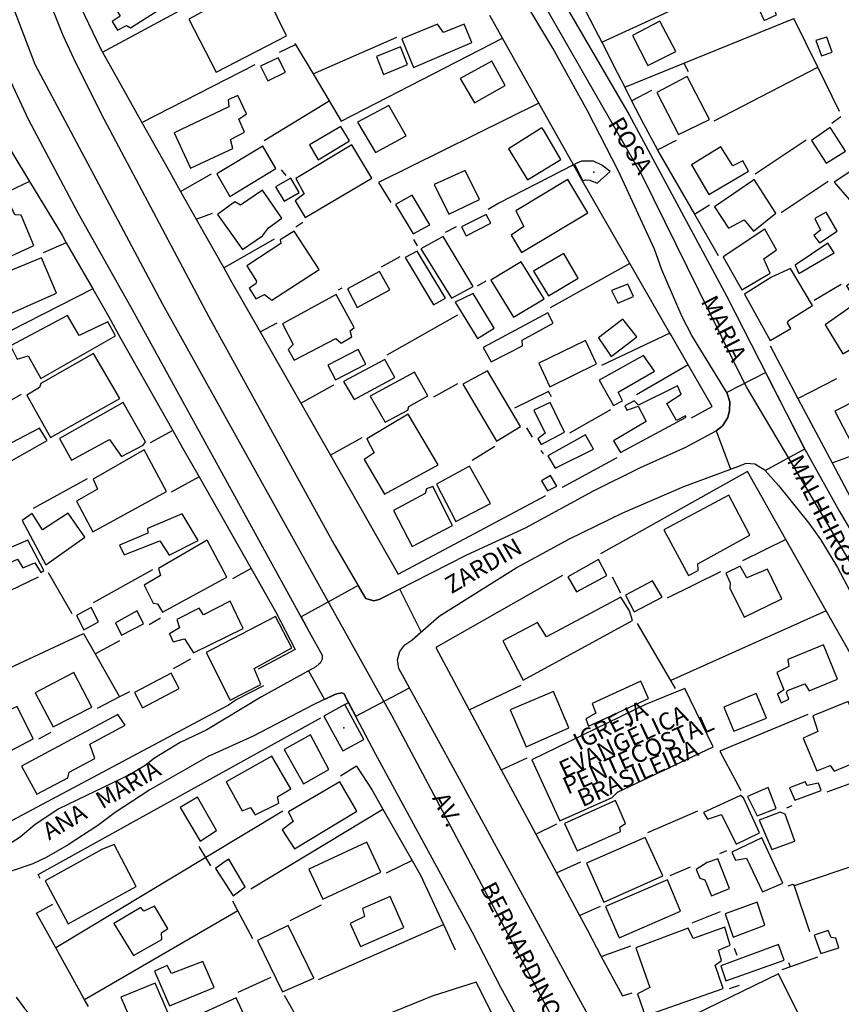
# Model space of a CAD drawing. Units: millimetres. Extents: x 187935 to 190351, y 1679832 to 1682605.
# Drawn here: x 190169 to 190287, y 1680525 to 1680667 of the extents above; entities that cross this region are included whole.
import ezdxf
from ezdxf.enums import TextEntityAlignment as Align

# ---------------------------------------------------------------- set-up
doc = ezdxf.new("R2010")
doc.units = ezdxf.units.MM
doc.header["$MEASUREMENT"] = 0
for name, color, linetype in [('V-CRUZAMENTO', 1, 'Continuous'), ('V-EDIFICACAO', 31, 'Continuous'), ('V-EIXO_DE_LOGRADOURO', 3, 'Continuous'), ('V-ESCADA', 254, 'Continuous'), ('V-LOTE', 1, 'Continuous'), ('V-NOME_DOS_LOGRADOUROS', 7, 'Continuous'), ('V-QUADRA', 50, 'Continuous'), ('V-TEMPLO', 6, 'Continuous'), ('V-TESTADA', 5, 'Continuous')]:
    doc.layers.add(name, color=color, linetype=linetype)

msp = doc.modelspace()

# ---------------------------------------------------------------- linework, layer by layer
at = {"layer": 'V-CRUZAMENTO'}
for points in [[(190276.77, 1680615.75), (190276.45, 1680616.37), (190270.86, 1680613.5), (190270.99, 1680613.07), (190271.28, 1680612.14), (190271.24, 1680610.9), (190271, 1680609.91), (190270.27, 1680608.73), (190270.11, 1680608.6), (190269.3, 1680607.95), (190271.37, 1680602.43), (190272.58, 1680602.88), (190273.65, 1680603.28), (190274.9, 1680603.17), (190276.25, 1680602.39), (190276.38, 1680602.24), (190282.09, 1680605.36)], [(190224.17, 1680576.86), (190224.3, 1680577.03), (190225.33, 1680577.74), (190226.69, 1680578.93), (190223.56, 1680585.1), (190220.58, 1680583.59), (190220.2, 1680583.5), (190219.81, 1680583.4), (190218.66, 1680583.76), (190217.57, 1680585.61), (190209.31, 1680581.07), (190210.5, 1680578.91), (190212.36, 1680575.53), (190212.35, 1680574.96), (190212.09, 1680574.41), (190211.89, 1680574.24), (190211.46, 1680573.87), (190210.4, 1680573.29), (190212.68, 1680569.13), (190214.21, 1680569.85), (190214.49, 1680569.98), (190215.22, 1680570.13), (190215.52, 1680569.97), (190215.85, 1680569.33), (190217.21, 1680566.74), (190224.99, 1680570.82), (190223.45, 1680573.64), (190223.27, 1680574.86), (190223.57, 1680576.07)]]:
    msp.add_lwpolyline(points, close=True, dxfattribs=at)
at = {"layer": 'V-EDIFICACAO'}
for points in [[(190187.49, 1680674.8), (190181.37, 1680670.94), (190183.18, 1680667.89), (190182, 1680667.12), (190182.77, 1680665.85), (190184.09, 1680666.51), (190184.66, 1680666.17), (190190.95, 1680670.16), (190187.85, 1680675), (190187.49, 1680674.8)], [(190202.45, 1680673.97), (190201.74, 1680673.61), (190202.27, 1680672.44), (190193.1, 1680667.42), (190197.02, 1680659.76), (190207.21, 1680665.03), (190203.17, 1680673.33), (190202.45, 1680673.97)], [(190275.56, 1680668.68), (190276.21, 1680667.25), (190278.03, 1680668.08), (190277.43, 1680669.55), (190275.56, 1680668.68)], [(190223.87, 1680664.6), (190225.57, 1680660.46), (190233.97, 1680664.06), (190232.87, 1680666.7), (190229.89, 1680665.5), (190229.03, 1680666.73), (190223.87, 1680664.6)], [(190261.15, 1680667.15), (190257.19, 1680665.1), (190259.4, 1680660.72), (190263.49, 1680662.76), (190261.15, 1680667.15)], [(190283.69, 1680664.37), (190284.53, 1680662.15), (190286.07, 1680662.67), (190285.27, 1680664.85), (190283.69, 1680664.37)], [(190220.2, 1680662.04), (190221.23, 1680659.44), (190224.69, 1680660.91), (190223.67, 1680663.46), (190220.2, 1680662.04)], [(190206.01, 1680661.87), (190203.43, 1680660.64), (190204.51, 1680658.55), (190207.06, 1680659.77), (190206.01, 1680661.87)], [(190232.32, 1680658.86), (190234.39, 1680655.33), (190238.81, 1680657.84), (190236.86, 1680661.37), (190232.32, 1680658.86)], [(190264.91, 1680659.08), (190260.7, 1680656.85), (190263.87, 1680650.77), (190268.31, 1680652.94), (190265.11, 1680659.17), (190264.91, 1680659.08)], [(190190.99, 1680651), (190193.33, 1680645.92), (190199.43, 1680648.73), (190199.1, 1680650.06), (190201.12, 1680651.13), (190200.34, 1680652.98), (190201.44, 1680653.78), (190200.16, 1680656.43), (190198.78, 1680655.8), (190198.89, 1680654.75), (190190.99, 1680651)], [(190217.49, 1680652.54), (190220.08, 1680648.15), (190224.5, 1680650.58), (190222.01, 1680654.97), (190217.49, 1680652.54)], [(190210.51, 1680649.29), (190211.77, 1680647.13), (190216.33, 1680649.84), (190215.08, 1680651.94), (190210.51, 1680649.29)], [(190243.7, 1680651.49), (190239.27, 1680648.71), (190242.01, 1680644.23), (190246.85, 1680647.15), (190244.33, 1680651.46), (190244.12, 1680651.72), (190243.7, 1680651.49)], [(190285.92, 1680651.6), (190285.77, 1680651.77), (190283.05, 1680649.92), (190285.19, 1680646.62), (190287.98, 1680648.35), (190285.92, 1680651.6)], [(190197.12, 1680645.07), (190199.04, 1680641.81), (190205.68, 1680645.86), (190203.77, 1680649.1), (190197.12, 1680645.07)], [(190208.56, 1680644.43), (190209.77, 1680642.2), (190208.44, 1680641.21), (190209.91, 1680638.78), (190219.52, 1680644.46), (190216.67, 1680649.29), (190208.56, 1680644.43)], [(190269.95, 1680648.97), (190265.74, 1680646.38), (190268.22, 1680642.1), (190273.95, 1680645.49), (190273.15, 1680646.96), (190271.7, 1680646.27), (190269.95, 1680648.97)], [(190228.56, 1680643.55), (190230.66, 1680639.26), (190235.08, 1680641.36), (190233.01, 1680645.56), (190228.56, 1680643.55)], [(190286.37, 1680643.91), (190289.82, 1680639.89), (190292.83, 1680642.11), (190290.18, 1680646.44), (190286.37, 1680643.91)], [(190205.63, 1680643.22), (190206.89, 1680641.16), (190209.06, 1680642.39), (190207.81, 1680644.47), (190205.63, 1680643.22)], [(190240.35, 1680639.75), (190241.49, 1680637.5), (190239.65, 1680636.21), (190241.18, 1680633.74), (190250.74, 1680639.48), (190247.87, 1680644.28), (190240.35, 1680639.75)], [(190274.57, 1680644.09), (190269.05, 1680640.32), (190271.07, 1680637.22), (190273.35, 1680638.45), (190274.71, 1680636.8), (190277.91, 1680639.42), (190274.81, 1680644.25), (190274.57, 1680644.09)], [(190200.56, 1680640.56), (190199.73, 1680641.06), (190197.24, 1680639.22), (190200.85, 1680634.16), (190203.74, 1680636.13), (190204.61, 1680637.27), (190206.55, 1680638.69), (190203.73, 1680642.75), (190200.56, 1680640.56)], [(190159.97, 1680635.39), (190160.28, 1680634.29), (190158.73, 1680633.53), (190159.22, 1680632.43), (190160.95, 1680633.02), (190162.43, 1680629.85), (190163.81, 1680630.37), (190163.58, 1680631.47), (190170.7, 1680634.74), (190168.86, 1680639.14), (190167.97, 1680639.16), (190166.69, 1680641.93), (190163.87, 1680640.72), (190165.09, 1680637.93), (190159.97, 1680635.39)], [(190225.38, 1680642.02), (190222.98, 1680640.68), (190225.5, 1680636.42), (190227.94, 1680637.71), (190225.38, 1680642.02)], [(190232.48, 1680637.43), (190233.18, 1680636.13), (190236.71, 1680637.97), (190236.04, 1680639.23), (190232.48, 1680637.43)], [(190283.53, 1680638.64), (190284.35, 1680636.97), (190283.43, 1680636.18), (190284.22, 1680635.1), (190286.8, 1680636.83), (190285.18, 1680639.57), (190283.53, 1680638.64)], [(190201.45, 1680631.78), (190202.85, 1680629.6), (190202.78, 1680629.22), (190201.8, 1680628.55), (190202.78, 1680627.04), (190204.03, 1680627.65), (190205.08, 1680626.82), (190211.93, 1680631.29), (190208.33, 1680636.82), (190206.3, 1680635.55), (190206.38, 1680635.03), (190201.45, 1680631.78)], [(190270.33, 1680633.11), (190273.01, 1680628.35), (190277.11, 1680630.74), (190276.2, 1680632.83), (190278.03, 1680634.09), (190276.33, 1680637.08), (190270.33, 1680633.11)], [(190229.84, 1680636.02), (190226.61, 1680634.24), (190231.05, 1680627.14), (190234.16, 1680628.79), (190229.84, 1680636.02)], [(190280.69, 1680631.88), (190281.23, 1680630.71), (190286.36, 1680633.68), (190285.43, 1680635.05), (190280.69, 1680631.88)], [(190158.88, 1680627.64), (190159.15, 1680626.73), (190160.76, 1680627.16), (190161.88, 1680624.65), (190163, 1680624.8), (190163.79, 1680623.37), (190173.96, 1680627.83), (190171.78, 1680632.96), (190158.88, 1680627.64)], [(190226.11, 1680633.9), (190224.35, 1680633), (190228.44, 1680626.17), (190230.17, 1680627.11), (190226.11, 1680633.9)], [(190242.91, 1680631.01), (190245.07, 1680627.45), (190249.37, 1680630.02), (190247.27, 1680633.56), (190242.91, 1680631.01)], [(190241.13, 1680632.39), (190236.75, 1680629.74), (190240.01, 1680624.37), (190244.46, 1680627.02), (190241.13, 1680632.39)], [(190277.28, 1680630.16), (190273.39, 1680627.73), (190277.12, 1680620.99), (190280.08, 1680622.75), (190279.61, 1680623.57), (190279.73, 1680623.91), (190283.2, 1680626.07), (190280.04, 1680631.43), (190277.28, 1680630.16)], [(190285.06, 1680623.28), (190287.61, 1680619.07), (190290.92, 1680621.02), (190291.1, 1680621.16), (190290.23, 1680622.72), (190291.43, 1680623.62), (190290.42, 1680625.66), (190297.61, 1680629.91), (190296.53, 1680631.97), (190290.83, 1680628.73), (190289.82, 1680629.97), (190288.15, 1680628.9), (190289.58, 1680626.43), (190285.06, 1680623.28)], [(190216, 1680628.47), (190217.43, 1680625.8), (190222.14, 1680628.35), (190220.66, 1680630.96), (190216, 1680628.47)], [(190254.16, 1680628.25), (190255.09, 1680626.41), (190257.37, 1680627.37), (190256.51, 1680629.17), (190254.16, 1680628.25)], [(190206.65, 1680623.42), (190208.17, 1680620.42), (190207.45, 1680619.69), (190208.31, 1680618.15), (190214.35, 1680621.3), (190215.11, 1680620.64), (190216.65, 1680621.54), (190216.41, 1680622.4), (190217, 1680622.89), (190214.38, 1680627.64), (190206.65, 1680623.42)], [(190234.2, 1680627.81), (190231.59, 1680626.53), (190234.83, 1680621.31), (190237.22, 1680622.79), (190234.2, 1680627.81)], [(190167.3, 1680620.23), (190168.29, 1680618.31), (190169.88, 1680618.8), (190171.71, 1680615.53), (190182.5, 1680621.69), (190181.37, 1680623.69), (190177.26, 1680621.72), (190175.57, 1680624.61), (190167.3, 1680620.23)], [(190235.64, 1680619.99), (190236.78, 1680617.94), (190241.3, 1680620.25), (190241.25, 1680621.04), (190245.75, 1680623.51), (190244.98, 1680624.99), (190235.64, 1680619.99)], [(190252.31, 1680621.39), (190254.14, 1680618.72), (190257.82, 1680621.53), (190255.8, 1680624.09), (190252.31, 1680621.39)], [(190243.67, 1680617.72), (190245.28, 1680614.32), (190251.98, 1680617.64), (190250.42, 1680621), (190243.67, 1680617.72)], [(190179.33, 1680619.13), (190171.7, 1680614.79), (190171.5, 1680614.23), (190169.66, 1680613.12), (190173.11, 1680606.99), (190183.11, 1680612.64), (190179.33, 1680619.13)], [(190213.16, 1680617.44), (190214.31, 1680615.31), (190218.66, 1680617.61), (190217.55, 1680619.73), (190213.16, 1680617.44)], [(190252.38, 1680615.29), (190254.46, 1680611.63), (190255.75, 1680612.3), (190255.11, 1680613.55), (190260.37, 1680616.57), (190258.8, 1680618.85), (190252.38, 1680615.29)], [(190215.45, 1680615.11), (190216.98, 1680612.47), (190222.87, 1680615.67), (190221.42, 1680618.27), (190215.45, 1680615.11)], [(190219.31, 1680612.96), (190221.45, 1680609.19), (190224.72, 1680610.97), (190224.89, 1680611.47), (190227.62, 1680613.01), (190225.7, 1680616.45), (190219.31, 1680612.96)], [(190236.25, 1680616.64), (190232.67, 1680614.72), (190237.56, 1680606.48), (190241.02, 1680608.6), (190236.25, 1680616.64)], [(190259.2, 1680609.3), (190254.45, 1680606.53), (190255.49, 1680604.85), (190264.97, 1680609.94), (190264.87, 1680610.12), (190263.58, 1680609.44), (190262.17, 1680611.91), (190264.23, 1680613.28), (190263.71, 1680614.44), (190258.06, 1680611.69), (190257.47, 1680612.31), (190256.08, 1680611.57), (190256.4, 1680610.94), (190258.01, 1680611.53), (190259.2, 1680609.3)], [(190286.46, 1680610.79), (190288.82, 1680606.29), (190295.35, 1680609.67), (190293.01, 1680614.12), (190286.46, 1680610.79)], [(190174.4, 1680606.84), (190176.15, 1680603.7), (190181.65, 1680606.72), (190183.35, 1680604.25), (190186.49, 1680605.91), (190186.81, 1680606.37), (190183.6, 1680612.04), (190174.4, 1680606.84)], [(190242.97, 1680610.93), (190244.59, 1680607.61), (190243.54, 1680606.8), (190244, 1680606), (190247.36, 1680607.79), (190245.32, 1680612.05), (190242.97, 1680610.93)], [(190163.84, 1680610.02), (190161.31, 1680608.59), (190164.89, 1680602.24), (190172.62, 1680606.58), (190171.52, 1680608.35), (190166.44, 1680605.68), (190163.84, 1680610.02)], [(190218.8, 1680606.82), (190219.87, 1680604.8), (190218.42, 1680603.81), (190221.37, 1680598.79), (190229.12, 1680603.07), (190224.8, 1680610.36), (190218.8, 1680606.82)], [(190244.98, 1680604.35), (190246.04, 1680602.59), (190251.57, 1680605.33), (190250.41, 1680607.39), (190244.98, 1680604.35)], [(190179.26, 1680600.98), (190179.88, 1680599.53), (190176.84, 1680597.78), (190179.24, 1680593.37), (190189.87, 1680599.19), (190186.65, 1680605.21), (190179.26, 1680600.98)], [(190233.66, 1680602.86), (190228.88, 1680600.27), (190231.66, 1680594.84), (190236.68, 1680597.45), (190233.66, 1680602.86)], [(190244.05, 1680600.72), (190244.91, 1680599.27), (190246.28, 1680599.97), (190245.35, 1680601.53), (190244.05, 1680600.72)], [(190222.66, 1680596.45), (190225.35, 1680591.24), (190231.19, 1680594.29), (190228.36, 1680599.93), (190227.44, 1680599.58), (190227.24, 1680598.92), (190222.66, 1680596.45)], [(190261.75, 1680593.65), (190265.32, 1680587.06), (190266.71, 1680587.77), (190266.63, 1680588.74), (190274.14, 1680592.9), (190271.11, 1680598.66), (190261.75, 1680593.65)], [(190171.95, 1680593.65), (190170.45, 1680596.01), (190169.02, 1680595), (190172.41, 1680588.59), (190178.07, 1680592.61), (190175.67, 1680596.09), (190171.95, 1680593.65)], [(190187.1, 1680593.87), (190187.16, 1680593.18), (190183.05, 1680591.45), (190183.76, 1680590.06), (190188.89, 1680592.07), (190190.26, 1680590.02), (190194.43, 1680592.13), (190192.15, 1680595.95), (190187.1, 1680593.87)], [(190167.49, 1680591.17), (190166.07, 1680593.52), (190164.11, 1680592.43), (190165.5, 1680589.91), (190165.16, 1680589.6), (190165.98, 1680588.3), (190168.33, 1680589.41), (190169.11, 1680588.17), (190170.82, 1680588.9), (190171.71, 1680587.5), (190172.14, 1680587.8), (190169.81, 1680592.15), (190167.49, 1680591.17)], [(190188.73, 1680588.07), (190188.98, 1680587.04), (190186.63, 1680585.65), (190187.93, 1680583.05), (190188.56, 1680582.97), (190189.3, 1680581.74), (190198.56, 1680586.81), (190195.74, 1680592.15), (190188.73, 1680588.07)], [(190247.88, 1680586.89), (190249.1, 1680584.7), (190253.48, 1680587.06), (190252.31, 1680589.38), (190247.88, 1680586.89)], [(190273.72, 1680586.71), (190272.77, 1680588.39), (190270.71, 1680587.42), (190271.31, 1680586.01), (190271.25, 1680585.22), (190273.36, 1680581.06), (190278.8, 1680583.71), (190276.73, 1680587.97), (190273.72, 1680586.71)], [(190256.17, 1680584.23), (190257.45, 1680581.83), (190261.49, 1680583.93), (190260.1, 1680586.28), (190256.17, 1680584.23)], [(190195.21, 1680581.38), (190194.58, 1680582.36), (190191.38, 1680580.7), (190191.75, 1680579.48), (190190.32, 1680578.63), (190190.83, 1680577.47), (190192.45, 1680577.93), (190193.76, 1680575.87), (190200.93, 1680579.42), (190199.08, 1680583.35), (190195.21, 1680581.38)], [(190244.8, 1680578.19), (190243.46, 1680580.26), (190238.46, 1680577.6), (190241.4, 1680571.94), (190257.21, 1680580.58), (190256.77, 1680581.98), (190255.51, 1680583.92), (190244.8, 1680578.19)], [(190176.84, 1680581.28), (190177.94, 1680579.21), (190180.02, 1680580.38), (190178.99, 1680582.43), (190176.84, 1680581.28)], [(190182.51, 1680580.22), (190183.34, 1680578.42), (190186.55, 1680580.1), (190185.63, 1680581.95), (190182.51, 1680580.22)], [(190195.59, 1680575.92), (190199.07, 1680569.04), (190203.48, 1680571.3), (190202.51, 1680573.62), (190207.98, 1680576.63), (190205.62, 1680581.15), (190195.59, 1680575.92)], [(190279.64, 1680574.93), (190279.82, 1680573.92), (190278.08, 1680573.04), (190279.09, 1680570.52), (190278.14, 1680569.93), (190278.71, 1680568.66), (190279.82, 1680569.18), (190279.45, 1680570.17), (190279.61, 1680570.47), (190282.11, 1680571.43), (190282.73, 1680570.41), (190286.83, 1680572.07), (190284.79, 1680577.04), (190279.64, 1680574.93)], [(190170.91, 1680570.13), (190173.5, 1680565.18), (190179.09, 1680568.05), (190176.48, 1680573.06), (190170.91, 1680570.13)], [(190185.22, 1680570.18), (190186.4, 1680567.96), (190191.69, 1680570.74), (190190.55, 1680572.96), (190185.22, 1680570.18)], [(190251.39, 1680568.59), (190251.89, 1680567.19), (190250.46, 1680566.35), (190250.85, 1680565.28), (190259.54, 1680569.28), (190258.42, 1680571.81), (190251.39, 1680568.59)], [(190239.53, 1680567.65), (190241.83, 1680562.32), (190248, 1680565.03), (190245.77, 1680570.28), (190239.53, 1680567.65)], [(190270.42, 1680568.05), (190271.84, 1680564.58), (190276.56, 1680566.44), (190275.07, 1680569.99), (190270.42, 1680568.05)], [(190283.27, 1680566.77), (190283.97, 1680564.51), (190281.87, 1680563.54), (190283.85, 1680558.84), (190285.76, 1680559.6), (190286.37, 1680558.81), (190292.38, 1680561.29), (190291.86, 1680562.7), (190290.86, 1680562.79), (190288.37, 1680568.84), (190283.27, 1680566.77)], [(190165.92, 1680567.08), (190166.21, 1680566.21), (190159.16, 1680562.36), (190161.15, 1680558.52), (190170.59, 1680563.47), (190168.28, 1680568.14), (190165.92, 1680567.08)], [(190168.9, 1680559.52), (190171.11, 1680555.46), (190175.62, 1680557.82), (190175.78, 1680558.64), (190179.51, 1680560.63), (190178.8, 1680562.68), (190183.87, 1680565.43), (190182.83, 1680566.96), (190168.9, 1680559.52)], [(190206.87, 1680561.94), (190209.65, 1680556.96), (190213.34, 1680559.04), (190210.66, 1680564.02), (190206.87, 1680561.94)], [(190205.1, 1680560.96), (190198.49, 1680557.27), (190200.82, 1680553.07), (190201.98, 1680553.54), (190202.7, 1680552.46), (190206.1, 1680554.15), (190205.91, 1680555.09), (190207.85, 1680556.26), (190205.1, 1680560.96)], [(190207.51, 1680552.9), (190208.17, 1680551.51), (190206.59, 1680550.33), (190208.35, 1680547.58), (190217.35, 1680553.01), (190214.9, 1680557.24), (190207.51, 1680552.9)], [(190279.89, 1680556.4), (190280.66, 1680554.6), (190284.48, 1680556.02), (190284.06, 1680557.04), (190282.44, 1680556.7), (190282.15, 1680557.27), (190279.89, 1680556.4)], [(190273.8, 1680555.15), (190275.21, 1680552.33), (190277.97, 1680553.42), (190276.82, 1680556.42), (190273.8, 1680555.15)], [(190194.34, 1680555.02), (190191.86, 1680553.56), (190194.74, 1680548.7), (190197.11, 1680550.21), (190194.34, 1680555.02)], [(190247.4, 1680551.24), (190249.2, 1680547.26), (190255.49, 1680550.07), (190255.36, 1680550.72), (190256.19, 1680551.24), (190254.75, 1680554.56), (190247.4, 1680551.24)], [(190267.45, 1680552.8), (190268.03, 1680551.85), (190270.05, 1680552.52), (190272.2, 1680548.25), (190275.55, 1680549.9), (190273.25, 1680554.93), (190272.83, 1680555.27), (190267.45, 1680552.8)], [(190278.55, 1680552.88), (190275.49, 1680551.71), (190277.35, 1680547.46), (190280.65, 1680548.67), (190279.25, 1680552.58), (190278.55, 1680552.88)], [(190250.56, 1680545.52), (190253.08, 1680539.87), (190261.61, 1680543.69), (190259.05, 1680549.23), (190250.56, 1680545.52)], [(190271.57, 1680547.07), (190272.11, 1680545.93), (190273.66, 1680546.2), (190275.98, 1680541.37), (190278.93, 1680542.59), (190275.9, 1680549.14), (190271.57, 1680547.07)], [(190180.5, 1680547.48), (190172.34, 1680542.94), (190175.66, 1680536.74), (190185.5, 1680542.13), (190182.28, 1680548.18), (190180.5, 1680547.48)], [(190210.42, 1680544.64), (190212.45, 1680540.28), (190220.83, 1680544.2), (190218.83, 1680548.55), (190210.42, 1680544.64)], [(190198.36, 1680545.75), (190196.96, 1680544.75), (190199.52, 1680540.79), (190201.25, 1680542.06), (190198.87, 1680546.07), (190198.36, 1680545.75)], [(190268, 1680545.59), (190266.41, 1680544.59), (190266.95, 1680543.31), (190267.64, 1680543.11), (190268.64, 1680540.79), (190271.21, 1680541.84), (190269.52, 1680546.11), (190268, 1680545.59)], [(190253.3, 1680539.24), (190255.29, 1680534.73), (190264.16, 1680538.59), (190262.24, 1680543.11), (190253.3, 1680539.24)], [(190218.2, 1680538.96), (190218.5, 1680537.79), (190216.41, 1680536.79), (190217.92, 1680533.46), (190224.18, 1680536.23), (190222.17, 1680540.68), (190218.2, 1680538.96)], [(190186.59, 1680538.59), (190186.15, 1680539.12), (190182.26, 1680536.8), (190185.11, 1680532.18), (190189.2, 1680534.48), (190189.14, 1680535.42), (190190.06, 1680536.07), (190188.15, 1680539.28), (190186.59, 1680538.59)], [(190270.62, 1680538.17), (190271.77, 1680534.8), (190276.31, 1680536.55), (190275.2, 1680539.85), (190270.62, 1680538.17)], [(190207.46, 1680536.48), (190203.02, 1680534.33), (190206.63, 1680526.89), (190211.14, 1680528.88), (190207.46, 1680536.48)], [(190257.7, 1680533.28), (190259.7, 1680527.55), (190257.92, 1680526.6), (190259.04, 1680523.45), (190270.29, 1680527.37), (190269.14, 1680530.78), (190270.06, 1680531.45), (190269.63, 1680532.94), (190271.31, 1680533.66), (190270.57, 1680536.27), (190265.98, 1680534.64), (190265.26, 1680536.13), (190257.7, 1680533.28)], [(190283.47, 1680535.11), (190284.4, 1680532.43), (190287.04, 1680533.28), (190286.61, 1680534.66), (190285.9, 1680534.77), (190285.49, 1680535.77), (190283.47, 1680535.11)], [(190269.95, 1680530.67), (190270.68, 1680528.48), (190279.11, 1680531.48), (190278.3, 1680533.73), (190269.95, 1680530.67)], [(190190.58, 1680529.54), (190189.96, 1680530.72), (190188.12, 1680529.92), (190190.29, 1680524.91), (190196.76, 1680527.54), (190195.1, 1680531.28), (190190.58, 1680529.54)], [(190183.25, 1680526.15), (190185.13, 1680521.82), (190190.09, 1680523.83), (190188.23, 1680528.16), (190183.25, 1680526.15)], [(190228.27, 1680526.27), (190219.98, 1680522.93), (190221.68, 1680519.01), (190223.82, 1680519.61), (190225.05, 1680517.51), (190238.02, 1680521.5), (190234.61, 1680528.31), (190228.27, 1680526.27)], [(190194.15, 1680523.39), (190196.36, 1680518.6), (190199.75, 1680520.07), (190199.54, 1680521.24), (190201.67, 1680522.3), (190199.93, 1680526.03), (190194.15, 1680523.39)]]:
    msp.add_lwpolyline(points, close=True, dxfattribs=at)
at = {"layer": 'V-EIXO_DE_LOGRADOURO'}
for points in [[(190273.69, 1680614.32), (190273.37, 1680614.87), (190258.6, 1680644.83), (190241.45, 1680674.79), (190232.49, 1680690.99), (190229.41, 1680697.04), (190226.44, 1680705.34), (190224.24, 1680715.01), (190224.24, 1680724.5), (190226.5, 1680737.67), (190232.61, 1680766.68), (190234.01, 1680776.95)], [(190214.39, 1680581.24), (190189.29, 1680626.32), (190170.89, 1680660.87), (190165.67, 1680674.4), (190161.04, 1680697.79), (190159.38, 1680717.02), (190163.42, 1680741), (190171.13, 1680774.97)], [(190279.92, 1680603.79), (190273.69, 1680614.32)], [(190326.34, 1680523.5), (190318.58, 1680537.04), (190312.41, 1680547.24), (190292.89, 1680581.83), (190279.92, 1680603.79)], [(190219.79, 1680571.55), (190214.39, 1680581.24)], [(190288.95, 1680439.53), (190284.25, 1680452.27), (190272.62, 1680473.17), (190253.39, 1680508.55), (190222.41, 1680566.84), (190219.79, 1680571.55)]]:
    msp.add_lwpolyline(points, dxfattribs=at)
at = {"layer": 'V-ESCADA'}
for points in [[(190250.03, 1680644.09), (190250.43, 1680644.24), (190250.43, 1680644.24), (190251.06, 1680644.18), (190252.08, 1680643.76), (190253.96, 1680645.43), (190252.76, 1680646.32), (190251.58, 1680646.92), (190249.83, 1680646.92), (190248.8, 1680646.5), (190248.82, 1680646.45), (190250.03, 1680644.09)], [(190215.33, 1680561.73), (190218.36, 1680563.35), (190215.63, 1680568.42), (190212.59, 1680566.75), (190212.59, 1680566.75), (190215.33, 1680561.73)]]:
    msp.add_lwpolyline(points, close=True, dxfattribs=at)
for p in [(190251.62, 1680645.34), (190215.47, 1680565.07)]:
    msp.add_point(p, dxfattribs=at)
at = {"layer": 'V-LOTE'}
for points in [[(190259.7, 1680667.29), (190277.41, 1680675.52)], [(190180.64, 1680662.66), (190198.58, 1680672.41)], [(190176.87, 1680670.49), (190180.34, 1680663.19)], [(190249.71, 1680670.06), (190251.72, 1680666.14)], [(190238.43, 1680664.69), (190236.6, 1680667.96)], [(190252.75, 1680664.13), (190259.7, 1680667.29)], [(190264.61, 1680661.07), (190280.53, 1680667.54)], [(190283.99, 1680660.49), (190280.53, 1680667.54)], [(190251.72, 1680666.14), (190252.75, 1680664.13)], [(190208.41, 1680663.99), (190208.52, 1680663.8)], [(190211.05, 1680659.54), (190223.13, 1680664.83)], [(190213.35, 1680655.66), (190215.1, 1680652.71), (190238.43, 1680664.69)], [(190243.69, 1680655.29), (190238.43, 1680664.69)], [(190252.75, 1680664.13), (190254.99, 1680659.73)], [(190180.34, 1680663.19), (190180.64, 1680662.66)], [(190180.64, 1680662.66), (190182.85, 1680658.72)], [(190206.19, 1680662.65), (190208.52, 1680663.8)], [(190208.52, 1680663.8), (190211.05, 1680659.54)], [(190256.08, 1680657.61), (190264.61, 1680661.07)], [(190264.61, 1680661.07), (190265.24, 1680659.87)], [(190186.31, 1680652.53), (190202.69, 1680660.9)], [(190254.99, 1680659.73), (190256.08, 1680657.61)], [(190269.02, 1680652.73), (190283.99, 1680660.49)], [(190287.13, 1680654.12), (190283.99, 1680660.49)], [(190182.85, 1680658.72), (190186.31, 1680652.53)], [(190211.05, 1680659.54), (190213.35, 1680655.66)], [(190256.08, 1680657.61), (190257.08, 1680655.65)], [(190257.08, 1680655.65), (190260, 1680657.16)], [(190203.96, 1680649.92), (190213.35, 1680655.66)], [(190257.08, 1680655.65), (190258.73, 1680652.43)], [(190243.69, 1680655.29), (190220.5, 1680643.82)], [(190248.68, 1680646.38), (190243.69, 1680655.29)], [(190186.31, 1680652.53), (190190.31, 1680645.41)], [(190286, 1680652.41), (190287.32, 1680653.39)], [(190165.04, 1680652.24), (190170.07, 1680643.96)], [(190258.73, 1680652.43), (190260.81, 1680648.55)], [(190260.81, 1680648.55), (190263.56, 1680649.96)], [(190274.92, 1680645.07), (190282.28, 1680650)], [(190260.81, 1680648.55), (190260.88, 1680648.42)], [(190260.88, 1680648.42), (190266.16, 1680639.24)], [(190190.31, 1680645.41), (190191.91, 1680642.55)], [(190206.44, 1680645.65), (190207.12, 1680644.83)], [(190248.68, 1680646.38), (190237.91, 1680640.87), (190236.37, 1680639.94)], [(190248.37, 1680646.23), (190248.68, 1680646.38)], [(190249.94, 1680644.13), (190248.68, 1680646.38)], [(190170.07, 1680643.96), (190167.01, 1680642.54)], [(190170.07, 1680643.96), (190174.77, 1680636.21)], [(190191.91, 1680642.55), (190196.39, 1680645.11)], [(190256.82, 1680632.16), (190249.94, 1680644.13)], [(190278.7, 1680639.51), (190285.47, 1680644.02)], [(190191.91, 1680642.55), (190194.16, 1680638.54)], [(190220.5, 1680643.82), (190222.27, 1680640.96)], [(190266.16, 1680639.24), (190268.34, 1680640.62)], [(190194.16, 1680638.54), (190196.53, 1680639.4)], [(190194.16, 1680638.54), (190195.54, 1680636.07)], [(190266.16, 1680639.24), (190269.57, 1680633.31)], [(190208.57, 1680637.43), (190209.59, 1680638.1)], [(190230.2, 1680636.64), (190231.78, 1680637.5)], [(190174.77, 1680636.21), (190175.39, 1680635.13)], [(190195.54, 1680636.07), (190198.13, 1680631.52)], [(190198.13, 1680631.52), (190205.46, 1680635.7)], [(190225.56, 1680635.58), (190226.08, 1680634.71)], [(190175.39, 1680635.13), (190172.06, 1680633.69)], [(190175.39, 1680635.13), (190179.2, 1680628.46)], [(190220.92, 1680631.65), (190223.62, 1680633.16)], [(190198.13, 1680631.52), (190199.28, 1680629.5)], [(190256.82, 1680632.16), (190245.29, 1680625.71)], [(190262.6, 1680622.09), (190256.82, 1680632.16)], [(190179.2, 1680628.46), (190164.72, 1680621.09)], [(190179.2, 1680628.46), (190181.51, 1680624.41)], [(190199.28, 1680629.5), (190203.41, 1680622.26)], [(190214.72, 1680628.31), (190215.27, 1680628.6)], [(190236.02, 1680629.57), (190234.77, 1680628.87)], [(190287.37, 1680629.1), (190283.48, 1680626.81)], [(190221.75, 1680618.93), (190231.96, 1680624.72)], [(190203.41, 1680622.26), (190205.88, 1680623.58)], [(190183.22, 1680621.36), (190190.79, 1680608)], [(190203.41, 1680622.26), (190209.26, 1680611.98)], [(190262.6, 1680622.09), (190252.73, 1680617.38)], [(190262.79, 1680621.77), (190262.6, 1680622.09)], [(190265.24, 1680617.49), (190262.79, 1680621.77)], [(190277.1, 1680620.23), (190281.12, 1680612.64)], [(190265.24, 1680617.49), (190257.78, 1680613.17)], [(190268.7, 1680611.47), (190265.24, 1680617.49)], [(190281.12, 1680612.64), (190286.73, 1680615.54)], [(190209.26, 1680611.98), (190214.05, 1680614.6)], [(190231.9, 1680614.76), (190228.44, 1680612.83)], [(190164.72, 1680610.88), (190168.9, 1680613.25)], [(190245.48, 1680612.85), (190245.09, 1680613.66), (190240.14, 1680611.23)], [(190281.12, 1680612.64), (190284.48, 1680606.3)], [(190209.26, 1680611.98), (190213.55, 1680604.45)], [(190265.72, 1680609.85), (190268.7, 1680611.47)], [(190254.04, 1680610.99), (190248.09, 1680607.62)], [(190241.87, 1680608.38), (190242.73, 1680607.06)], [(190286.06, 1680603.33), (190298.79, 1680607.94), (190302.44, 1680609)], [(190190.79, 1680608), (190187.49, 1680606.23)], [(190190.79, 1680608), (190192.2, 1680605.52)], [(190218.07, 1680606.94), (190213.55, 1680604.45)], [(190192.2, 1680605.52), (190194.59, 1680601.31)], [(190234.06, 1680603.71), (190237.31, 1680605.75)], [(190284.48, 1680606.3), (190286.06, 1680603.33)], [(190213.55, 1680604.45), (190223.35, 1680587.24)], [(190243.98, 1680605.12), (190244.28, 1680604.63)], [(190247.08, 1680599.83), (190255.01, 1680604.11)], [(190286.06, 1680603.33), (190290.39, 1680595.16)], [(190194.59, 1680601.31), (190190.56, 1680599.11)], [(190194.59, 1680601.31), (190202.1, 1680588.06)], [(190273.82, 1680602.07), (190252.56, 1680590.19)], [(190279.35, 1680592.28), (190273.82, 1680602.07)], [(190170.64, 1680596.78), (190178.45, 1680601.08)], [(190223.35, 1680587.24), (190244.66, 1680598.61)], [(190279.35, 1680592.28), (190273.12, 1680589.18)], [(190285.18, 1680581.97), (190279.35, 1680592.28)], [(190176.23, 1680581.52), (190172.81, 1680587.43)], [(190179.33, 1680583.14), (190187.9, 1680587.94)], [(190202.1, 1680588.06), (190199.39, 1680586.6)], [(190202.1, 1680588.06), (190205.61, 1680581.86)], [(190247.1, 1680587.06), (190228.78, 1680576.66)], [(190269.9, 1680587.59), (190262.22, 1680583.79)], [(190171.31, 1680586.84), (190165.76, 1680584.19)], [(190254.28, 1680586.85), (190255.45, 1680584.56)], [(190285.18, 1680581.97), (190262.73, 1680571.9)], [(190286, 1680580.53), (190285.18, 1680581.97)], [(190187.36, 1680579.98), (190189.02, 1680580.94)], [(190262.73, 1680571.9), (190257.93, 1680580.15)], [(190291.54, 1680570.72), (190286, 1680580.53)], [(190153.01, 1680567.1), (190177.89, 1680578.68)], [(190177.89, 1680578.68), (190179.56, 1680575.74)], [(190179.56, 1680575.74), (190183.1, 1680577.69)], [(190179.56, 1680575.74), (190183.09, 1680569.54)], [(190228.78, 1680576.66), (190233.6, 1680567.66)], [(190193.35, 1680574.96), (190190.85, 1680573.58)], [(190262.73, 1680571.9), (190262.72, 1680571.9), (190263.37, 1680570.74)], [(190184.52, 1680570.27), (190183.09, 1680569.54)], [(190233.6, 1680567.66), (190241.14, 1680571.22)], [(190183.09, 1680569.54), (190179.84, 1680567.87)], [(190215.64, 1680568.41), (190216.17, 1680568.71)], [(190198.84, 1680568.34), (190163.06, 1680549.29)], [(190233.6, 1680567.66), (190238.25, 1680558.99)], [(190171.61, 1680543.29), (190171.32, 1680543.84), (190212.15, 1680566.51)], [(190282.55, 1680566.96), (190269.81, 1680561.66), (190272.87, 1680555.98)], [(190173.17, 1680564.4), (190171.35, 1680563.41)], [(190238.25, 1680558.99), (190241.99, 1680560.73)], [(190297.49, 1680560.19), (190285.3, 1680555.74)], [(190217.31, 1680559.51), (190214.99, 1680558.07)], [(190217.31, 1680559.51), (190219.58, 1680556.07)], [(190238.25, 1680558.99), (190243.24, 1680549.68)], [(190219.58, 1680556.07), (190221.14, 1680553.32)], [(190206.66, 1680553), (190195.55, 1680546.31)], [(190202.03, 1680541.8), (190221.14, 1680553.32)], [(190221.14, 1680553.32), (190225.36, 1680545.87)], [(190259.44, 1680549.91), (190266.67, 1680553.07)], [(190279.52, 1680553.5), (190280.26, 1680553.82)], [(190243.24, 1680549.68), (190246.27, 1680551.18)], [(190243.24, 1680549.68), (190246.23, 1680544.1)], [(190195.55, 1680546.31), (190194.58, 1680547.93)], [(190269.82, 1680546.91), (190270.85, 1680547.35)], [(190195.55, 1680546.31), (190173.86, 1680533.25)], [(190196.26, 1680545.12), (190195.55, 1680546.31)], [(190225.36, 1680545.87), (190221.63, 1680544.04)], [(190225.36, 1680545.87), (190226.55, 1680543.76)], [(190246.23, 1680544.1), (190249.74, 1680545.67)], [(190262.67, 1680543.7), (190265.59, 1680544.99)], [(190290.48, 1680545.54), (190280.57, 1680542.25)], [(190226.55, 1680543.76), (190229.89, 1680536.62)], [(190246.23, 1680544.1), (190246.98, 1680542.71)], [(190246.98, 1680542.71), (190249.54, 1680537.93)], [(190279.68, 1680542.25), (190280.42, 1680542.48), (190280.57, 1680542.25)], [(190280.57, 1680542.25), (190282.8, 1680535.63)], [(190171.06, 1680538.29), (190173.44, 1680539.59)], [(190200.18, 1680538.61), (190199.43, 1680540.03)], [(190207.75, 1680537.2), (190212.26, 1680539.48)], [(190249.54, 1680537.93), (190252.57, 1680539.27)], [(190173.86, 1680533.25), (190171.06, 1680538.29)], [(190200.18, 1680538.61), (190178.03, 1680525.76)], [(190202.32, 1680534.57), (190200.18, 1680538.61)], [(190249.54, 1680537.93), (190250.68, 1680535.81)], [(190269.87, 1680538.47), (190265.77, 1680536.81)], [(190211.84, 1680528.68), (190229.89, 1680536.62)], [(190229.89, 1680536.62), (190231.59, 1680532.98)], [(190250.68, 1680535.81), (190252.69, 1680532.04)], [(190177.35, 1680526.99), (190173.86, 1680533.25)], [(190252.69, 1680532.04), (190256.95, 1680533.57)], [(190271.92, 1680533.21), (190272.3, 1680532.19)], [(190252.69, 1680532.04), (190255.76, 1680526.32)], [(190283.92, 1680531.9), (190280.03, 1680530.52)], [(190280.03, 1680530.52), (190278.77, 1680530.07)], [(190280.03, 1680530.52), (190279.78, 1680531.12)], [(190204.94, 1680528.99), (190200.16, 1680526.81)], [(190271.23, 1680527.38), (190272.66, 1680527.89)], [(190178.03, 1680525.76), (190177.35, 1680526.99)], [(190209.48, 1680521.91), (190206.92, 1680526.38)], [(190255.76, 1680526.32), (190257.17, 1680526.79)], [(190178.58, 1680524.77), (190178.03, 1680525.76)]]:
    msp.add_lwpolyline(points, dxfattribs=at)
at = {"layer": 'V-QUADRA'}
for points in [[(190239.9, 1680682.49), (190256.72, 1680653.61), (190270.77, 1680627.46), (190276.77, 1680615.75), (190282.18, 1680605.19), (190282.36, 1680604.86), (190287.1, 1680596.32), (190294.91, 1680583.12), (190299.8, 1680574.08), (190306.84, 1680560.54), (190314.45, 1680547.13), (190321.57, 1680533.99), (190323.82, 1680529.54), (190326.18, 1680525.39), (190327.36, 1680523.68)], [(190173.26, 1680669.22), (190174.9, 1680665.13), (190176.77, 1680661.07), (190180.8, 1680653.03), (190196, 1680624.43), (190214.08, 1680591.56), (190218.64, 1680583.79), (190218.66, 1680583.76), (190219.81, 1680583.4), (190220.2, 1680583.5), (190220.58, 1680583.59), (190233.27, 1680590.03), (190241.72, 1680593.95), (190251.58, 1680599.31), (190258.37, 1680602.68), (190264.91, 1680605.62), (190269.3, 1680607.95), (190270.11, 1680608.6), (190270.27, 1680608.73), (190271, 1680609.91), (190271.24, 1680610.9), (190271.28, 1680612.14), (190270.99, 1680613.07), (190270.86, 1680613.5), (190265.78, 1680621.73), (190264.36, 1680624.42), (190261.44, 1680631.2), (190260.39, 1680634.23), (190255.16, 1680645.49), (190250.7, 1680654.2), (190245.7, 1680663.25), (190238.22, 1680675.73)], [(190164.78, 1680663.85), (190169.87, 1680652.99), (190177.03, 1680639.47), (190184.89, 1680625.48), (190210.5, 1680578.91), (190212.36, 1680575.53), (190212.35, 1680574.96), (190212.09, 1680574.41), (190211.89, 1680574.24), (190211.46, 1680573.87), (190203.58, 1680569.55), (190195.71, 1680564.78), (190191.83, 1680562.93), (190188.12, 1680560.67), (190186.78, 1680559.61), (190184.61, 1680558.29), (190174.29, 1680553.33), (190170.9, 1680551.07), (190168.73, 1680549.24), (190166, 1680547.54)], [(190289.24, 1680453.92), (190249.23, 1680526.41), (190231.32, 1680559.21), (190223.46, 1680573.62), (190223.45, 1680573.64), (190223.27, 1680574.86), (190223.57, 1680576.07), (190224.17, 1680576.86), (190224.3, 1680577.03), (190225.33, 1680577.74), (190229.29, 1680581.2), (190240.38, 1680588.17), (190248.08, 1680592.35), (190255.81, 1680596.11), (190264.62, 1680599.9), (190272.58, 1680602.88), (190273.65, 1680603.28), (190274.9, 1680603.17), (190276.25, 1680602.39), (190276.38, 1680602.24), (190278.31, 1680600.08), (190282.68, 1680594.63), (190284.36, 1680592.24), (190286.82, 1680588.2), (190291.6, 1680579.2)], [(190280.04, 1680450.85), (190274.83, 1680461.14), (190267.64, 1680473.56), (190261.76, 1680484.75), (190238.18, 1680527.54), (190234.07, 1680535.48), (190220.11, 1680561.2), (190215.85, 1680569.33), (190215.52, 1680569.97), (190215.22, 1680570.13), (190214.49, 1680569.98), (190214.21, 1680569.85), (190211.04, 1680568.37), (190202.38, 1680563.86), (190195.91, 1680560.93), (190187.46, 1680556.08), (190182.44, 1680552.82), (190179.92, 1680550.94), (190175.66, 1680548.13), (190172.46, 1680546.31), (190170.55, 1680545.42), (190167.28, 1680544.3)], [(190168.12, 1680526.13), (190169.35, 1680524.51), (190171.84, 1680521.75), (190176.08, 1680518.11), (190179.08, 1680515.03), (190180.58, 1680513.19), (190182.23, 1680510.8), (190184.47, 1680506.63), (190187.1, 1680500.32), (190189.64, 1680495.4), (190199.26, 1680479.1), (190205.45, 1680469.66), (190207.71, 1680465.72), (190212.22, 1680456.92), (190214.89, 1680452.96), (190215.94, 1680451.11)]]:
    msp.add_lwpolyline(points, dxfattribs=at)
at = {"layer": 'V-TEMPLO'}
for points in [[(190254.25, 1680555.01), (190255.02, 1680555.77), (190268.85, 1680562.31), (190264.77, 1680570.73), (190259.1, 1680568.43), (190242.68, 1680560.41), (190242.68, 1680560.41), (190246.71, 1680551.62), (190254.25, 1680555.01)], [(190279.65, 1680489.93), (190295.89, 1680498.15), (190284.09, 1680521.49), (190281.68, 1680522.74), (190278.32, 1680529.53), (190264.33, 1680522.71), (190264.33, 1680522.71), (190268.02, 1680515.58), (190267.65, 1680513.24), (190279.65, 1680489.93)]]:
    msp.add_lwpolyline(points, close=True, dxfattribs=at)
at = {"layer": 'V-TESTADA'}
for points in [[(190176.87, 1680670.49), (190180.34, 1680663.19)], [(190249.71, 1680670.06), (190251.72, 1680666.14)], [(190238.43, 1680664.69), (190236.6, 1680667.96)], [(190251.72, 1680666.14), (190252.75, 1680664.13)], [(190243.69, 1680655.29), (190238.43, 1680664.69)], [(190252.75, 1680664.13), (190254.99, 1680659.73)], [(190180.34, 1680663.19), (190180.64, 1680662.66)], [(190180.64, 1680662.66), (190182.85, 1680658.72)], [(190254.99, 1680659.73), (190256.08, 1680657.61)], [(190182.85, 1680658.72), (190186.31, 1680652.53)], [(190256.08, 1680657.61), (190257.08, 1680655.65)], [(190257.08, 1680655.65), (190258.73, 1680652.43)], [(190248.68, 1680646.38), (190243.69, 1680655.29)], [(190186.31, 1680652.53), (190190.31, 1680645.41)], [(190165.04, 1680652.24), (190170.07, 1680643.96)], [(190258.73, 1680652.43), (190260.81, 1680648.55)], [(190260.81, 1680648.55), (190260.88, 1680648.42)], [(190260.88, 1680648.42), (190266.16, 1680639.24)], [(190190.31, 1680645.41), (190191.91, 1680642.55)], [(190249.94, 1680644.13), (190248.68, 1680646.38)], [(190170.07, 1680643.96), (190174.77, 1680636.21)], [(190256.82, 1680632.16), (190249.94, 1680644.13)], [(190191.91, 1680642.55), (190194.16, 1680638.54)], [(190194.16, 1680638.54), (190195.54, 1680636.07)], [(190266.16, 1680639.24), (190269.57, 1680633.31)], [(190174.77, 1680636.21), (190175.39, 1680635.13)], [(190195.54, 1680636.07), (190198.13, 1680631.52)], [(190175.39, 1680635.13), (190179.2, 1680628.46)], [(190198.13, 1680631.52), (190199.28, 1680629.5)], [(190262.6, 1680622.09), (190256.82, 1680632.16)], [(190179.2, 1680628.46), (190181.51, 1680624.41)], [(190199.28, 1680629.5), (190203.41, 1680622.26)], [(190181.51, 1680624.41), (190183.22, 1680621.36)], [(190183.22, 1680621.36), (190190.79, 1680608)], [(190203.41, 1680622.26), (190209.26, 1680611.98)], [(190262.79, 1680621.77), (190262.6, 1680622.09)], [(190265.24, 1680617.49), (190262.79, 1680621.77)], [(190277.1, 1680620.23), (190281.12, 1680612.64)], [(190268.7, 1680611.47), (190265.24, 1680617.49)], [(190281.12, 1680612.64), (190284.48, 1680606.3)], [(190209.26, 1680611.98), (190213.55, 1680604.45)], [(190265.72, 1680609.85), (190268.7, 1680611.47)], [(190190.79, 1680608), (190192.2, 1680605.52)], [(190192.2, 1680605.52), (190194.59, 1680601.31)], [(190284.48, 1680606.3), (190286.06, 1680603.33)], [(190213.55, 1680604.45), (190223.35, 1680587.24)], [(190247.08, 1680599.83), (190255.01, 1680604.11)], [(190286.06, 1680603.33), (190290.39, 1680595.16)], [(190194.59, 1680601.31), (190202.1, 1680588.06)], [(190273.82, 1680602.07), (190252.56, 1680590.19)], [(190279.35, 1680592.28), (190273.82, 1680602.07)], [(190223.35, 1680587.24), (190244.66, 1680598.61)], [(190285.18, 1680581.97), (190279.35, 1680592.28)], [(190202.1, 1680588.06), (190205.61, 1680581.86)], [(190247.1, 1680587.06), (190228.78, 1680576.66)], [(190205.61, 1680581.86), (190208.46, 1680576.39), (190203.1, 1680573.53)], [(190286, 1680580.53), (190285.18, 1680581.97)], [(190291.54, 1680570.72), (190286, 1680580.53)], [(190228.78, 1680576.66), (190233.6, 1680567.66)], [(190203.86, 1680571.11), (190199.93, 1680569.11), (190198.84, 1680568.34)], [(190215.64, 1680568.41), (190216.17, 1680568.71)], [(190198.84, 1680568.34), (190163.06, 1680549.29)], [(190233.6, 1680567.66), (190238.25, 1680558.99)], [(190217.31, 1680559.51), (190219.58, 1680556.07)], [(190238.25, 1680558.99), (190243.24, 1680549.68)], [(190219.58, 1680556.07), (190221.14, 1680553.32)], [(190221.14, 1680553.32), (190225.36, 1680545.87)], [(190243.24, 1680549.68), (190246.23, 1680544.1)], [(190225.36, 1680545.87), (190226.55, 1680543.76)], [(190226.55, 1680543.76), (190229.89, 1680536.62)], [(190246.23, 1680544.1), (190246.98, 1680542.71)], [(190246.98, 1680542.71), (190249.54, 1680537.93)], [(190171.06, 1680538.29), (190173.44, 1680539.59)], [(190173.86, 1680533.25), (190171.06, 1680538.29)], [(190249.54, 1680537.93), (190250.68, 1680535.81)], [(190229.89, 1680536.62), (190231.59, 1680532.98)], [(190250.68, 1680535.81), (190252.69, 1680532.04)], [(190177.35, 1680526.99), (190173.86, 1680533.25)], [(190252.69, 1680532.04), (190255.76, 1680526.32)], [(190178.03, 1680525.76), (190177.35, 1680526.99)], [(190178.58, 1680524.77), (190178.03, 1680525.76)]]:
    msp.add_lwpolyline(points, dxfattribs=at)

# ---------------------------------------------------------------- texts
at = {"layer": 'V-NOME_DOS_LOGRADOUROS'}
for s, rotation, p in [('ROSA ', 301, (190252.9, 1680651.93)), ('MARIA', 297, (190266.33, 1680626.33)), ('MALHEIROS', 297, (190278.75, 1680603.31)), ('ZARDIN', 30.2823, (190231.43, 1680583.67)), ('IGREJA', 27, (190249.81, 1680561.01)), ('EVANGÉLICA', 25, (190247.67, 1680557.02)), ('PENTECOSTAL', 24, (190248.15, 1680554.66)), ('BRASILEIRA', 24, (190250.28, 1680552.85)), ('ANA   MARIA', 30.2823, (190173.29, 1680548.09)), ('AV.', 297, (190227.51, 1680554.55)), ('BERNARDINO  DE ', 297, (190234.41, 1680541.62))]:
    msp.add_text(s, height=2.5, rotation=rotation, dxfattribs=at).set_placement(p, align=Align.BOTTOM_LEFT)

doc.saveas('drawing.dxf')
